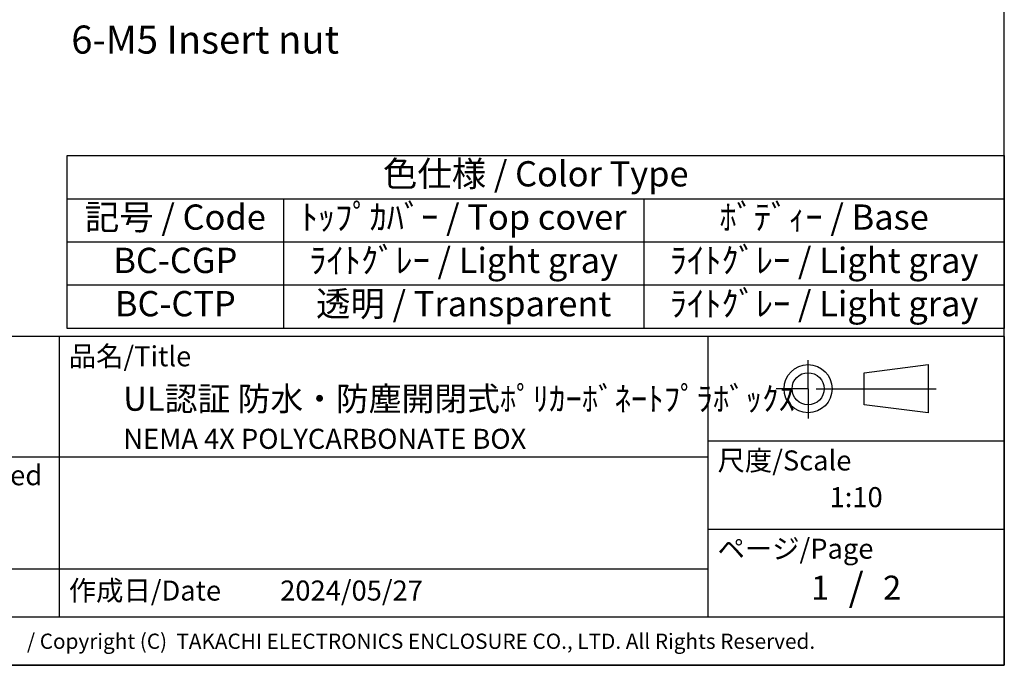
# Model space of a CAD drawing. Units: millimetres. Extents: x 0 to 8160, y 0 to 2800.
# Drawn here: x 2801 to 4030, y 0 to 805 of the extents above; entities that cross this region are included whole.
import ezdxf
from ezdxf.enums import TextEntityAlignment as Align

# ---------------------------------------------------------------- set-up
doc = ezdxf.new("R2010")
doc.units = ezdxf.units.MM
doc.header["$LTSCALE"] = 8
doc.linetypes.add('gen7a', pattern=[6.875, 4.75, -0.875, 0.375, -0.875])
doc.layers.add('7A', color=4, linetype='gen7a')
doc.layers.add('RAHM2', color=1, linetype='Continuous')
doc.layers.add('AM_5', color=3, linetype='Continuous', lineweight=25)
doc.styles.add('ACISOTS', font='isocp.shx', dxfattribs={"height": 1, "bigfont": 'extfont.shx'})
doc.styles.get("Standard").update_dxf_attribs({"font": 'ISOCP.SHX', "bigfont": 'EXTFONT.SHX'})
doc.styles.add('takachi1', font='MS PGothic.ttf', dxfattribs={"height": 2.5})

# ---------------------------------------------------------------- blocks, each defined once
blk = doc.blocks.new('TK-仕様書(和英併記)_221115')
for p, q in [((0, 41), (-193, 41)), ((-118, 41), (-118, 6)), ((-37, 41), (-37, 6)), ((0, 41), (0, 0)), ((-17.5, 36.5), (-9.5, 37.5)), ((-9.5, 37.5), (-9.5, 31.5)), ((-17.5, 32.5), (-17.5, 36.5)), ((-9.5, 31.5), (-17.5, 32.5)), ((-37, 28), (0, 28)), ((-193, 26), (-37, 26)), ((-37, 17), (0, 17)), ((-37, 12), (-193, 12)), ((0, 6), (-193, 6)), ((0, 0), (-193, 0))]:
    blk.add_line(p, q)
for radius in [3, 2]:
    blk.add_circle((-24.5, 34.5), radius)
at = {"layer": '7A'}
for p, q in [((-24.5, 34.5), (-24.5, 38.07)), ((-24.5, 34.5), (-28.5, 34.5)), ((-24.5, 34.5), (-24.5, 30.79)), ((-23.5, 34.5), (-8.5, 34.5))]:
    blk.add_line(p, q, dxfattribs=at)
at = {"insert": (-190, 3), "char_height": 1.9, "attachment_point": 4}
blk.add_mtext_dynamic_manual_height_columns('{\\fMS PGothic|b0|i0|c128|p50;本図面の著作権は株式会社タカチ電機工業に帰属します。\\fMS PGothic|b0|i0|c0|p50; / Copyright (C)\\~ TAKACHI ELECTRONICS \\fMS PGothic|b0|i0|c128|p50;ENCLOSURE CO., LTD. All Rights Reserved.}', width=170.539, gutter_width=15, heights=[0], dxfattribs=at)
for tag, height, p in [('品名', 3, (-110, 33.25)), ('TITLE', 2.5, (-110, 28.25)), ('型番', 3, (-110, 16.84))]:
    blk.add_attdef(tag, text='', height=height).set_placement(p, align=Align.MIDDLE_LEFT)
for tag, height, p in [('GEN-TITLE-SCA', 2.5, (-18.5, 20.65)), ('承認', 2.5, (-180.72, 16.84)), ('検図', 2.5, (-155.5, 16.84)), ('製図', 2.5, (-130.5, 16.84)), ('ページNO.', 3, (-23, 9.29)), ('総ページ数', 3, (-14, 9.29)), ('部品サイズ', 2.5, (-155.5, 9)), ('GEN-TITLE-DAT', 2.5, (-81.5, 9))]:
    blk.add_attdef(tag, text='', height=height).set_placement(p, align=Align.MIDDLE)
at = {"layer": 'RAHM2', "char_height": 2.5}
for s, insert, width, attachment_point in [('品名/Title', (-116.8, 39.8), 90, 1), ('尺度/Scale', (-35.8, 26.8), 20, 1), ('製図/Created', (-130.5, 24.96), 19.4456, 2), ('ページ/Page', (-35.8, 15.8), 20, 1), ('作成日/Date', (-116.8, 9), 17.8487, 4)]:
    blk.add_mtext(s, dxfattribs=dict(at, insert=insert, width=width, attachment_point=attachment_point))
at = {"layer": 'RAHM2', "color": 0, "insert": (-18.5, 9.29), "char_height": 3.5, "width": 4.4699, "attachment_point": 5}
blk.add_mtext('/', dxfattribs=at)
blk = doc.blocks.new('TK-A3')
blk.add_lwpolyline([(0, 0), (403, 0), (403, 280), (0, 280)], close=True)

msp = doc.modelspace()

# ---------------------------------------------------------------- linework, layer by layer
msp.add_line((2860, 582), (4030, 582))
at = {"color": 1}
for p, q in [((3130, 582), (3130, 420)), ((3580, 582), (3580, 420)), ((4030, 528), (2860, 528)), ((4030, 474), (2860, 474))]:
    msp.add_line(p, q, dxfattribs=at)
msp.add_lwpolyline([(2860, 636), (4030, 636), (4030, 420), (2860, 420)], close=True)

# ---------------------------------------------------------------- block references
at = {"lineweight": 0, "xscale": 10, "yscale": 10, "zscale": 10}
msp.add_blockref('TK-A3', (0, 0), dxfattribs=at)
msp.add_blockref('TK-A3', (0, 0), dxfattribs=at)
msp.add_blockref('TK-仕様書(和英併記)_221115', (4030, 0), dxfattribs=at).add_auto_attribs({'品名': 'UL認証 防水・防塵開閉式ﾎﾟﾘｶｰﾎﾞﾈｰﾄﾌﾟﾗﾎﾞｯｸｽ', 'TITLE': 'NEMA 4X POLYCARBONATE BOX', 'GEN-TITLE-DAT': '2024/05/27', 'GEN-TITLE-SCA': '1:10', 'ページNO.': '1', '総ページ数': '2'})

# ---------------------------------------------------------------- texts
at = {"color": 2, "char_height": 31.5, "attachment_point": 5, "line_spacing_factor": 0.857143, "style": 'ACISOTS'}
for s, insert in [('色仕様 / Color Type', (3445, 609)), ('記号 / Code', (2995, 555)), ('ﾄｯﾌﾟｶﾊﾞｰ / Top cover', (3355, 555)), ('ﾎﾞﾃﾞｨｰ / Base', (3805, 555)), ('BC-CGP', (2995, 501)), ('ﾗｲﾄｸﾞﾚｰ / Light gray', (3355, 501)), ('ﾗｲﾄｸﾞﾚｰ / Light gray', (3805, 501)), ('BC-CTP', (2995, 447)), ('透明 / Transparent', (3355, 447)), ('ﾗｲﾄｸﾞﾚｰ / Light gray', (3805, 447))]:
    msp.add_mtext(s, dxfattribs=dict(at, insert=insert))
at = {"layer": 'AM_5', "insert": (2865.07, 798.02), "char_height": 35, "attachment_point": 1, "style": 'takachi1'}
msp.add_mtext_dynamic_manual_height_columns('{\\Fisocp3|c128;\\C2;6-M5 Insert nut}', width=366.0336, gutter_width=12.5, heights=[0], dxfattribs=at)

doc.saveas('drawing.dxf')
